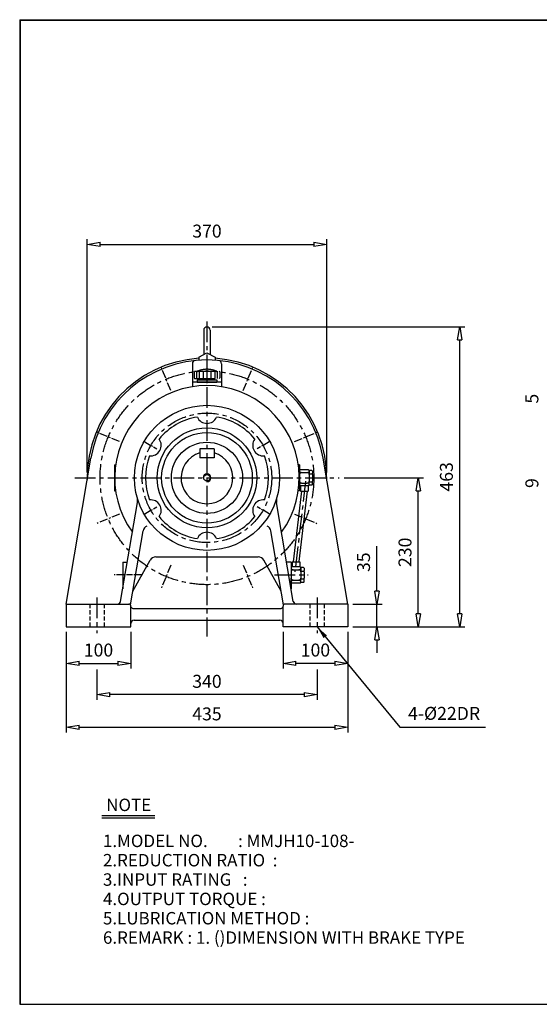
# Model space of a CAD drawing. Extents: x 9 to 2226, y 10 to 1530.
# Drawn here: x 9 to 812, y 10 to 1530 of the extents above; entities that cross this region are included whole.
import ezdxf

# ---------------------------------------------------------------- set-up
doc = ezdxf.new("R2010")
doc.units = 0
for name, pattern in [('CENTER', [50.8, 31.75, -6.35, 6.35, -6.35]), ('HIDDEN', [9.525, 6.35, -3.175]), ('PHANTOM', [63.5, 31.75, -6.35, 6.35, -6.35, 6.35, -6.35])]:
    doc.linetypes.add(name, pattern=pattern)
doc.layers.get('0').update_dxf_attribs({"linetype": 'CONTINUOUS'})
doc.layers.get('DEFPOINTS').update_dxf_attribs({"linetype": 'CONTINUOUS'})
for name, color, linetype in [('1', 1, 'CENTER'), ('2', 2, 'HIDDEN'), ('4', 6, 'PHANTOM'), ('5', 3, 'CONTINUOUS')]:
    doc.layers.add(name, color=color, linetype=linetype)
doc.dimstyles.new('ISO-25', dxfattribs={"dimscale": 8, "dimtxt": 2.5, "dimasz": 2.5, "dimexe": 1, "dimexo": 1, "dimgap": 1, "dimtad": 1, "dimdec": 0, "dimtxsty": 'STANDARD', "dimblk": 'CLOSEDBLANK', "dimcen": 2.5, "dimclrd": 4, "dimclre": 4, "dimclrt": 4, "dimazin": 3, "dimtfac": 1, "dimtdec": 0, "dimtmove": 0, "dimatfit": 3})

# ---------------------------------------------------------------- blocks, each defined once
blk = doc.blocks.new('CAP')
at = {"layer": '4'}
for p, q in [((76.9, 91), (77.9, 92)), ((77.9, 92), (115.9, 92)), ((80.9, 92), (80.9, 81)), ((84.9, 92), (84.9, 81)), ((90.9, 92), (90.9, 81)), ((96.9, 92), (96.9, 81)), ((102.9, 92), (102.9, 81)), ((108.9, 92), (108.9, 81)), ((112.9, 92), (112.9, 81)), ((115.9, 92), (116.9, 91)), ((76.9, 91), (76.9, 82)), ((76.9, 82), (77.9, 81)), ((77.9, 81), (115.9, 81)), ((81.9, 79), (111.9, 79)), ((81.9, 79), (81.9, 75)), ((86.9, 81), (86.9, 79)), ((106.9, 81), (106.9, 79)), ((111.9, 79), (111.9, 75)), ((116.9, 82), (115.9, 81)), ((116.9, 91), (116.9, 82)), ((81.9, 75), (111.9, 75))]:
    blk.add_line(p, q, dxfattribs=at)
blk.add_arc((96.9, 56.6), 38.5, 67.0409, 112.9591, dxfattribs=at)
blk = doc.blocks.new('_CLOSEDBLANK')
at = {"color": 0}
for p, q in [((-1, 0.167), (0, 0)), ((-1, 0.167), (-1, -0.167)), ((0, 0), (-1, -0.167))]:
    blk.add_line(p, q, dxfattribs=at)
blk = doc.blocks.new('*D5')
at = {"color": 4}
for p, q in [((81, 584.9), (81, 528.4)), ((181, 584.9), (181, 528.4)), ((101, 536.4), (161, 536.4))]:
    blk.add_line(p, q, dxfattribs=at)
at = {"layer": 'DEFPOINTS', "color": 0}
for p in [(81, 592.9), (181, 592.9), (181, 536.4)]:
    blk.add_point(p, dxfattribs=at)
at = {"color": 4, "xscale": 20, "yscale": 20, "zscale": 20, "rotation": 180}
blk.add_blockref('_CLOSEDBLANK', (81, 536.4), dxfattribs=at)
at = {"color": 4, "xscale": 20, "yscale": 20, "zscale": 20}
blk.add_blockref('_CLOSEDBLANK', (181, 536.4), dxfattribs=at)
at = {"color": 4, "insert": (131, 554.4), "char_height": 20, "attachment_point": 5}
blk.add_mtext('100', dxfattribs=at)
blk = doc.blocks.new('*D6')
at = {"color": 4}
for p, q in [((416, 584.9), (416, 528.4)), ((516, 584.9), (516, 528.4)), ((496, 536.4), (436, 536.4))]:
    blk.add_line(p, q, dxfattribs=at)
at = {"layer": 'DEFPOINTS', "color": 0}
for p in [(416, 592.9), (516, 592.9), (416, 536.4)]:
    blk.add_point(p, dxfattribs=at)
at = {"color": 4, "xscale": 20, "yscale": 20, "zscale": 20, "rotation": 180}
blk.add_blockref('_CLOSEDBLANK', (416, 536.4), dxfattribs=at)
at = {"color": 4, "xscale": 20, "yscale": 20, "zscale": 20}
blk.add_blockref('_CLOSEDBLANK', (516, 536.4), dxfattribs=at)
at = {"color": 4, "insert": (466, 554.4), "char_height": 20, "attachment_point": 5}
blk.add_mtext('100', dxfattribs=at)
blk = doc.blocks.new('*D7')
at = {"color": 4}
for p, q in [((560.9, 647.9), (560.9, 717.3)), ((524, 627.9), (568.9, 627.9)), ((560.9, 592.9), (560.9, 627.9)), ((524, 592.9), (568.9, 592.9)), ((560.9, 572.9), (560.9, 552.9))]:
    blk.add_line(p, q, dxfattribs=at)
at = {"layer": 'DEFPOINTS', "color": 0}
for p in [(516, 627.9), (560.9, 627.9), (516, 592.9)]:
    blk.add_point(p, dxfattribs=at)
at = {"color": 4, "xscale": 20, "yscale": 20, "zscale": 20}
for p, rotation in [((560.9, 627.9), 270), ((560.9, 592.9), 90)]:
    blk.add_blockref('_CLOSEDBLANK', p, dxfattribs=dict(at, rotation=rotation))
at = {"color": 4, "insert": (542.9, 692.6), "char_height": 20, "attachment_point": 5, "rotation": 90}
blk.add_mtext('35', dxfattribs=at)
blk = doc.blocks.new('*D8')
at = {"color": 4}
for p, q in [((510.5, 822.9), (632.9, 822.9)), ((624.9, 612.9), (624.9, 802.9)), ((524, 592.9), (632.9, 592.9))]:
    blk.add_line(p, q, dxfattribs=at)
at = {"layer": 'DEFPOINTS', "color": 0}
for p in [(502.5, 822.9), (624.9, 822.9), (516, 592.9)]:
    blk.add_point(p, dxfattribs=at)
at = {"color": 4, "xscale": 20, "yscale": 20, "zscale": 20}
for p, rotation in [((624.9, 822.9), 90), ((624.9, 592.9), 270)]:
    blk.add_blockref('_CLOSEDBLANK', p, dxfattribs=dict(at, rotation=rotation))
at = {"color": 4, "insert": (606.9, 707.9), "char_height": 20, "attachment_point": 5, "rotation": 90}
blk.add_mtext('230', dxfattribs=at)
blk = doc.blocks.new('*D9')
at = {"color": 4}
for p, q in [((306.5, 1055.9), (696.9, 1055.9)), ((688.9, 612.9), (688.9, 1035.9)), ((524, 592.9), (696.9, 592.9))]:
    blk.add_line(p, q, dxfattribs=at)
at = {"layer": 'DEFPOINTS', "color": 0}
for p in [(298.5, 1055.9), (688.9, 1055.9), (516, 592.9)]:
    blk.add_point(p, dxfattribs=at)
at = {"color": 4, "xscale": 20, "yscale": 20, "zscale": 20}
for p, rotation in [((688.9, 1055.9), 90), ((688.9, 592.9), 270)]:
    blk.add_blockref('_CLOSEDBLANK', p, dxfattribs=dict(at, rotation=rotation))
at = {"color": 4, "insert": (670.9, 824.4), "char_height": 20, "attachment_point": 5, "rotation": 90}
blk.add_mtext('463', dxfattribs=at)
blk = doc.blocks.new('*D10')
at = {"color": 4}
for p, q in [((113.5, 830.9), (113.5, 1191.3)), ((483.5, 830.9), (483.5, 1191.3)), ((133.5, 1183.3), (463.5, 1183.3))]:
    blk.add_line(p, q, dxfattribs=at)
at = {"layer": 'DEFPOINTS', "color": 0}
for p in [(483.5, 1183.3), (113.5, 822.9), (483.5, 822.9)]:
    blk.add_point(p, dxfattribs=at)
at = {"color": 4, "xscale": 20, "yscale": 20, "zscale": 20, "rotation": 180}
blk.add_blockref('_CLOSEDBLANK', (113.5, 1183.3), dxfattribs=at)
at = {"color": 4, "xscale": 20, "yscale": 20, "zscale": 20}
blk.add_blockref('_CLOSEDBLANK', (483.5, 1183.3), dxfattribs=at)
at = {"color": 4, "insert": (298.5, 1201.3), "char_height": 20, "attachment_point": 5}
blk.add_mtext('370', dxfattribs=at)
blk = doc.blocks.new('*D23')
at = {"color": 4}
for p, q in [((81, 584.9), (81, 429.8)), ((516, 584.9), (516, 429.8)), ((101, 437.8), (496, 437.8))]:
    blk.add_line(p, q, dxfattribs=at)
at = {"layer": 'DEFPOINTS', "color": 0}
for p in [(81, 592.9), (516, 592.9), (516, 437.8)]:
    blk.add_point(p, dxfattribs=at)
at = {"color": 4, "xscale": 20, "yscale": 20, "zscale": 20, "rotation": 180}
blk.add_blockref('_CLOSEDBLANK', (81, 437.8), dxfattribs=at)
at = {"color": 4, "xscale": 20, "yscale": 20, "zscale": 20}
blk.add_blockref('_CLOSEDBLANK', (516, 437.8), dxfattribs=at)
at = {"color": 4, "insert": (298.5, 455.8), "char_height": 20, "attachment_point": 5}
blk.add_mtext('435', dxfattribs=at)

msp = doc.modelspace()

# ---------------------------------------------------------------- linework, layer by layer
for p, q in [((9.3, 1530.3), (9.3, 10)), ((9.3, 1530.3), (2225.7, 1530.3)), ((9.3, 1529.5), (2225.7, 1529.5)), ((10.1, 1530.3), (10.1, 10)), ((293.5, 1050.9), (293.5, 1013.3)), ((303.5, 1050.9), (303.5, 1013.3)), ((286, 1009.3), (298.5, 1015.9)), ((286, 1009.3), (286, 1004.5)), ((298.5, 1015.9), (311, 1009.3)), ((311, 1009.3), (311, 1004.5)), ((276, 999.1), (276, 963.6)), ((321, 999.1), (321, 963.6)), ((321, 970.4), (276, 970.4)), ((287.5, 867.9), (287.5, 853.9)), ((309.5, 867.9), (287.5, 867.9)), ((309.5, 867.9), (309.5, 853.9)), ((81, 627.9), (119.1, 853.2)), ((309.5, 853.9), (287.5, 853.9)), ((516, 627.9), (478, 853.2)), ((155.5, 842.9), (155.5, 802.9)), ((155.5, 842.9), (157.4, 842.9)), ((441.5, 842.9), (439.6, 842.9)), ((441.5, 842.9), (441.5, 802.9)), ((441.5, 837.9), (441.5, 833.9)), ((455.5, 835.4), (441.5, 835.4)), ((441.5, 833.9), (441.5, 827.9)), ((441.5, 827.9), (441.5, 817.9)), ((444.5, 830.9), (453.5, 830.9)), ((455.5, 835.4), (456.5, 834.4)), ((460.5, 834.4), (456.5, 834.4)), ((456.5, 833.9), (456.5, 834.4)), ((456.5, 833.9), (456.5, 829.9)), ((456.5, 827.9), (456.5, 829.9)), ((456.5, 827.9), (456.5, 817.9)), ((456.5, 827.9), (456.5, 827.9)), ((457.5, 828.9), (460.5, 828.9)), ((460.5, 834.4), (461.5, 833.4)), ((461.5, 833.4), (461.5, 829.9)), ((461.5, 827.9), (461.5, 829.9)), ((461.5, 827.9), (461.5, 817.9)), ((441.5, 811.9), (441.5, 817.9)), ((441.5, 810.4), (441.5, 811.9)), ((455.5, 810.4), (441.5, 810.4)), ((441.5, 807.9), (441.5, 810.4)), ((443, 810.4), (443, 802.4)), ((444.5, 814.9), (453.5, 814.9)), ((455, 810.4), (455, 802.4)), ((455.5, 810.4), (456.5, 811.4)), ((456.5, 815.9), (456.5, 817.9)), ((456.5, 811.9), (456.5, 815.9)), ((456.5, 811.4), (456.5, 811.9)), ((460.5, 811.4), (456.5, 811.4)), ((457.5, 816.9), (460.5, 816.9)), ((461.5, 812.4), (460.5, 811.4)), ((461.5, 815.9), (461.5, 817.9)), ((461.5, 812.4), (461.5, 815.9)), ((155.5, 802.9), (157.4, 802.9)), ((441.5, 802.9), (439.6, 802.9)), ((443, 802.4), (455, 802.4)), ((165.2, 632.1), (191, 784.6)), ((431.8, 632.1), (406.1, 784.6)), ((180.6, 626.8), (199.8, 741)), ((416.5, 626.8), (397.2, 741)), ((219.4, 700.9), (377.6, 700.9)), ((168.5, 692.9), (168.5, 651.6)), ((168.5, 692.9), (175.5, 692.9)), ((184.1, 647.9), (210.7, 695.8)), ((412.9, 647.9), (386.4, 695.8)), ((428.5, 692.9), (421.6, 692.9)), ((428.5, 692.9), (428.5, 651.6)), ((428.5, 687.9), (428.5, 683.9)), ((442.5, 685.4), (428.5, 685.4)), ((430, 693.4), (430, 685.4)), ((430, 693.4), (442, 693.4)), ((442, 693.4), (442, 685.4)), ((442.5, 685.4), (443.5, 684.4)), ((447.5, 684.4), (443.5, 684.4)), ((443.5, 683.9), (443.5, 684.4)), ((447.5, 684.4), (448.5, 683.4)), ((428.5, 683.9), (428.5, 677.9)), ((428.5, 677.9), (428.5, 667.9)), ((431.5, 680.9), (440.5, 680.9)), ((443.5, 683.9), (443.5, 679.9)), ((443.5, 677.9), (443.5, 679.9)), ((443.5, 677.9), (443.5, 677.9)), ((443.5, 677.9), (443.5, 667.9)), ((444.5, 678.9), (447.5, 678.9)), ((448.5, 683.4), (448.5, 679.9)), ((448.5, 677.9), (448.5, 679.9)), ((448.5, 677.9), (448.5, 667.9)), ((428.5, 661.9), (428.5, 667.9)), ((428.5, 660.4), (428.5, 661.9)), ((442.5, 660.4), (428.5, 660.4)), ((428.5, 657.9), (428.5, 660.4)), ((431.5, 664.9), (440.5, 664.9)), ((442.5, 660.4), (443.5, 661.4)), ((443.5, 665.9), (443.5, 667.9)), ((443.5, 661.9), (443.5, 665.9)), ((443.5, 661.4), (443.5, 661.9)), ((447.5, 661.4), (443.5, 661.4)), ((444.5, 666.9), (447.5, 666.9)), ((448.5, 662.4), (447.5, 661.4)), ((448.5, 665.9), (448.5, 667.9)), ((448.5, 662.4), (448.5, 665.9)), ((81, 627.9), (81, 592.9)), ((81, 627.9), (178, 627.9)), ((181, 592.9), (181, 624.9)), ((416, 592.9), (416, 624.9)), ((516, 627.9), (419, 627.9)), ((516, 627.9), (516, 592.9)), ((185.5, 620.9), (411.6, 620.9)), ((186, 602.9), (411, 602.9)), ((81, 592.9), (181, 592.9)), ((516, 592.9), (416, 592.9)), ((136, 301.6), (218, 301.6)), ((136, 297.8), (218, 297.8)), ((9.3, 10), (2225.7, 10))]:
    msp.add_line(p, q)
at = {"color": 4}
for p, q in [((128.5, 526.9), (128.5, 480.1)), ((468.5, 526.9), (468.5, 480.1)), ((448.5, 488.1), (148.5, 488.1))]:
    msp.add_line(p, q, dxfattribs=at)
for radius in [112, 77, 70, 55, 5]:
    msp.add_circle((298.5, 822.9), radius)
for centre, radius, start, end in [((298.5, 1050.9), 5, 0, 180), ((298.5, 822.9), 185, 93.8743, 180.7489), ((298.5, 822.9), 182, 9.5835, 170.4165), ((281, 999.1), 5, 95.6741, 180), ((298.5, 822.9), 185, 359.2511, 86.1257), ((316, 999.1), 5, 0, 84.3259), ((298.5, 822.9), 142.5, 323.9629, 216.0371), ((298.5, 822.9), 95, 98.9435, 141.0565), ((298.5, 922.9), 16, 202.6243, 337.3757), ((298.5, 822.9), 95, 38.9435, 81.0565), ((211.9, 872.9), 16, 262.6243, 37.3757), ((385.1, 872.9), 16, 142.6243, 277.3757), ((298.5, 822.9), 95, 158.9435, 201.0565), ((298.5, 822.9), 40, 105.962, 74.038), ((298.5, 822.9), 95, 338.9435, 21.0565), ((444.5, 833.9), 3, 180, 270), ((444.5, 827.9), 3, 90, 180), ((453.5, 833.9), 3, 270, 0), ((453.5, 827.9), 3, 0, 90), ((457.5, 829.9), 1, 180, 270), ((457.5, 827.9), 1, 90, 180), ((460.5, 829.9), 1, 270, 0), ((460.5, 827.9), 1, 0, 90), ((444.5, 817.9), 3, 180, 270), ((444.5, 811.9), 3, 90, 180), ((453.5, 817.9), 3, 270, 0), ((453.5, 811.9), 3, 0, 90), ((457.5, 817.9), 1, 180, 270), ((457.5, 815.9), 1, 90, 180), ((460.5, 817.9), 1, 270, 0), ((460.5, 815.9), 1, 0, 90), ((171.3, 787.9), 20, 350.4165, 15.3829), ((425.8, 787.9), 20, 164.6171, 189.5835), ((211.9, 772.9), 16, 322.6243, 97.3757), ((385.1, 772.9), 16, 82.6243, 217.3757), ((298.5, 822.9), 95, 218.9435, 261.0565), ((298.5, 822.9), 95, 278.9435, 321.0565), ((209.7, 739.3), 10, 113.5608, 170.4165), ((387.4, 739.3), 10, 9.5835, 66.4392), ((298.5, 722.9), 16, 22.6243, 157.3757), ((219.4, 690.9), 10, 90, 150.9848), ((377.6, 690.9), 10, 29.0152, 90), ((431.5, 683.9), 3, 180, 270), ((431.5, 677.9), 3, 90, 180), ((440.5, 683.9), 3, 270, 0), ((440.5, 677.9), 3, 0, 90), ((444.5, 679.9), 1, 180, 270), ((444.5, 677.9), 1, 90, 180), ((447.5, 679.9), 1, 270, 0), ((447.5, 677.9), 1, 0, 90), ((431.5, 667.9), 3, 180, 270), ((431.5, 661.9), 3, 90, 180), ((440.5, 667.9), 3, 270, 0), ((440.5, 661.9), 3, 0, 90), ((444.5, 667.9), 1, 180, 270), ((444.5, 665.9), 1, 90, 180), ((447.5, 667.9), 1, 270, 0), ((447.5, 665.9), 1, 0, 90), ((160.3, 632.9), 5, 270, 350.4165), ((178, 624.9), 3, 0, 90), ((185.5, 625.9), 5, 170.4165, 172.479), ((185.5, 625.9), 5, 206.886, 270), ((411.6, 625.9), 5, 270, 333.114), ((419, 624.9), 3, 90, 180), ((411.6, 625.9), 5, 7.521, 9.5835), ((436.8, 632.9), 5, 189.5835, 270), ((186, 597.9), 5, 90, 180), ((411, 597.9), 5, 0, 90)]:
    msp.add_arc(centre, radius, start, end)
at = {"layer": '1'}
for p, q in [((298.5, 1064.4), (298.5, 577.9)), ((94.5, 822.9), (502.5, 822.9)), ((450.8, 817.9), (434.3, 677.9)), ((402.9, 672.9), (455, 672.9)), ((128.5, 637.9), (128.5, 582.9)), ((468.5, 637.9), (468.5, 582.9))]:
    msp.add_line(p, q, dxfattribs=at)
at = {"layer": '1', "ltscale": 0.4}
for p, q in [((242.6, 958), (228.2, 992.7)), ((354.5, 958), (368.9, 992.7)), ((163.4, 878.9), (128.7, 893.2)), ((433.6, 878.9), (468.3, 893.2)), ((163.4, 767), (128.7, 752.6)), ((433.6, 767), (468.3, 752.6)), ((242.6, 687.8), (228.2, 653.1)), ((354.5, 687.8), (368.9, 653.1))]:
    msp.add_line(p, q, dxfattribs=at)
at = {"layer": '1', "ltscale": 0.3}
for p, q in [((202.6, 878.3), (221.3, 867.5)), ((394.5, 878.3), (375.8, 867.5)), ((202.6, 767.5), (221.3, 778.3)), ((394.5, 767.5), (375.8, 778.3)), ((198.9, 672.9), (154.1, 672.9))]:
    msp.add_line(p, q, dxfattribs=at)
at = {"layer": '1'}
for radius in [165, 100]:
    msp.add_circle((298.5, 822.9), radius, dxfattribs=at)
at = {"layer": '2'}
for p, q in [((117.5, 627.9), (117.5, 592.9)), ((139.5, 627.9), (139.5, 592.9)), ((457.5, 627.9), (457.5, 592.9)), ((479.5, 627.9), (479.5, 592.9))]:
    msp.add_line(p, q, dxfattribs=at)
at = {"layer": '5'}
for p, q in [((444.4, 802.4), (431.4, 693.4)), ((453.5, 802.4), (440.4, 693.5))]:
    msp.add_line(p, q, dxfattribs=at)
msp.add_arc((298.5, 822.9), 6, 270, 180, dxfattribs=at)

# ---------------------------------------------------------------- block references
msp.add_blockref('CAP', (201.6, 895.4))
at = {"color": 4, "xscale": 20, "yscale": 20, "zscale": 20, "rotation": 180}
msp.add_blockref('_CLOSEDBLANK', (128.5, 488.1), dxfattribs=at)
at = {"color": 4, "xscale": 20, "yscale": 20, "zscale": 20}
msp.add_blockref('_CLOSEDBLANK', (468.5, 488.1), dxfattribs=at)

# ---------------------------------------------------------------- texts
for s, p in [('NOTE', (142.9, 308.3)), ('1.MODEL NO.        : MMJH10-108-', (137.9, 252.7)), ('2.REDUCTION RATIO  : ', (137.9, 222.9)), ('3.INPUT RATING   :  ', (137.9, 193)), ('4.OUTPUT TORQUE :    ', (137.9, 163.1)), ('5.LUBRICATION METHOD :', (137.9, 133.3)), ('6.REMARK : 1. ()DIMENSION WITH BRAKE TYPE', (137.9, 103.4))]:
    msp.add_text(s, height=19.2).set_placement(p)
at = {"color": 4, "char_height": 20, "attachment_point": 5, "rotation": 90}
for s, insert in [('5', (802.9, 945.1)), ('9', (802.9, 814.8))]:
    msp.add_mtext(s, dxfattribs=dict(at, insert=insert))
at = {"color": 4, "char_height": 20, "attachment_point": 5}
for s, insert in [('340', (298.5, 506.1)), ('4-%%C22DR', (664.7, 456.6))]:
    msp.add_mtext(s, dxfattribs=dict(at, insert=insert))

# ---------------------------------------------------------------- dimensions: what is measured, and where the dimension line sits
dim = msp.add_linear_dim(base=(483.5, 1183.3), p1=(113.5, 822.9), p2=(483.5, 822.9), dimstyle='ISO-25')
dim.commit()
dim.dimension.update_dxf_attribs({"geometry": '*D10', "text_midpoint": (298.5, 1183.3), "dimtype": 160})
for base, p2, angle, picture, middle in [((688.9, 1055.9), (298.5, 1055.9), 90, '*D9', (670.9, 824.4)), ((624.9, 822.9), (502.5, 822.9), 90, '*D8', (606.9, 707.9)), ((560.9, 627.9), (516, 627.9), 90, '*D7', (542.9, 692.6)), ((416, 536.4), (416, 592.9), 180, '*D6', (466, 554.4))]:
    dim = msp.add_linear_dim(base=base, p1=(516, 592.9), p2=p2, angle=angle, dimstyle='ISO-25')
    dim.commit()
    dim.dimension.update_dxf_attribs({"geometry": picture, "text_midpoint": middle})
for base, p2, picture, middle in [((181, 536.4), (181, 592.9), '*D5', (131, 554.4)), ((516, 437.8), (516, 592.9), '*D23', (298.5, 455.8))]:
    dim = msp.add_linear_dim(base=base, p1=(81, 592.9), p2=p2, dimstyle='ISO-25')
    dim.commit()
    dim.dimension.update_dxf_attribs({"geometry": picture, "text_midpoint": middle})

# ---------------------------------------------------------------- leaders
msp.add_leader([(468.5, 592.9), (596.4, 437.8), (728.9, 437.8)], dimstyle='ISO-25', override={"dimgap": 1, "dimtad": 0})

doc.saveas('drawing.dxf')
